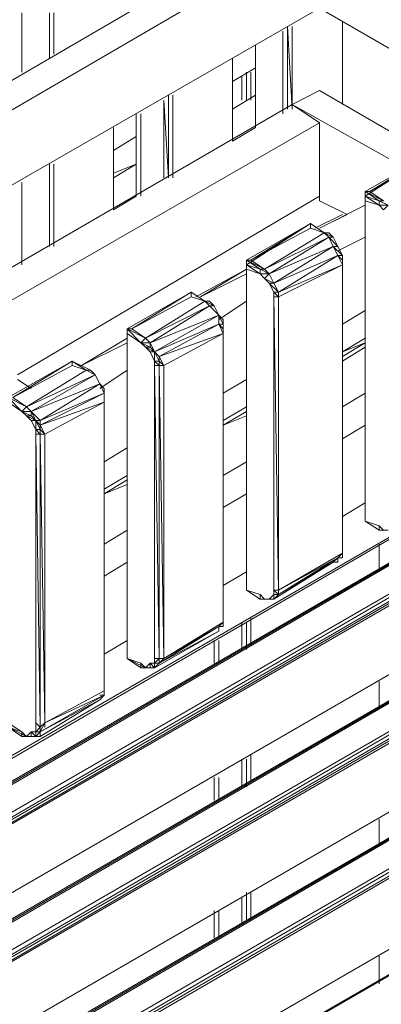
# Model space of a CAD drawing. Units: millimetres. Extents: x 423 to 119345, y 8 to 124674.
# Drawn here: x 51379 to 51648, y 17044 to 17778 of the extents above; entities that cross this region are included whole.
import ezdxf

# ---------------------------------------------------------------- set-up
doc = ezdxf.new("R2010")
doc.units = ezdxf.units.MM
doc.header["$LTSCALE"] = 0.15

# ---------------------------------------------------------------- blocks, each defined once
blk = doc.blocks.new('WMF84')
at = {"color": 7, "lineweight": 0}
for points in [[(19725.5, -5347.4), (17196.6, -6821.2)], [(17328.5, -6887.2), (19857.4, -5413.3), (19857.4, -5786.9)], [(24739.3, -5699), (15261.2, -11178.3)], [(15261.2, -11178.3), (24739.3, -5699)], [(24739.3, -5699), (15261.2, -11178.3), (24739.3, -5699), (15261.2, -11200.2), (15261.2, -11178.3)], [(17020.8, -10165.9), (15261.2, -11200.2), (24739.3, -5699)], [(17636.2, -7063), (19857.4, -5786.9)], [(18427.5, -6094.6), (18427.5, -5808.9)], [(18559.3, -5808.9), (18559.3, -6006.7)], [(18559.3, -6028.7), (18559.3, -5808.9)], [(18559.3, -6028.7), (18559.3, -5808.9)], [(18559.3, -6028.7), (18559.3, -5808.9)], [(18559.3, -6028.7), (18559.3, -5808.9)], [(18581.3, -6006.7), (18581.3, -5808.9)], [(18581.3, -6006.7), (18581.3, -5808.9)], [(18581.3, -6006.7), (18581.3, -5808.9)], [(18581.3, -6006.7), (18581.3, -5808.9)], [(19857.4, -5786.9), (20736.5, -6293.8)], [(19967.3, -5852.9), (19967.3, -6249.8)], [(19967.3, -5852.9), (19967.3, -6249.8)], [(19967.3, -6249.8), (19967.3, -5852.9)], [(24651.4, -5874.9), (15019.4, -11442)], [(24651.4, -5874.9), (15063.4, -11442)], [(15063.4, -11442), (24651.4, -5874.9)], [(19681.5, -6271.8), (19681.5, -5896.8)], [(19681.5, -6293.8), (19681.5, -5896.8)], [(19725.5, -6271.8), (19703.5, -5874.9)], [(19703.5, -6271.8), (19703.5, -5874.9)], [(19703.5, -6271.8), (19703.5, -5874.9)], [(19703.5, -6271.8), (19703.5, -5874.9)], [(19703.5, -6271.8), (19703.5, -5874.9)], [(19703.5, -6271.8), (19703.5, -5896.8)], [(19725.5, -6271.8), (19725.5, -5874.9)], [(15239.2, -11464), (24717.3, -5984.8)], [(15261.2, -11507.9), (24739.3, -6006.7), (24717.3, -5984.8)], [(15261.2, -11486), (24717.3, -5984.8)], [(24739.3, -6006.7), (15261.2, -11486)], [(19549.7, -5962.8), (19549.7, -6359.7)], [(19549.7, -5962.8), (19549.7, -6359.7)], [(15261.2, -11507.9), (24739.3, -6028.7)], [(19438.5, -6425.6), (19438.5, -6028.7)], [(19438.5, -6425.6), (19438.5, -6028.7)], [(19438.5, -6425.6), (19438.5, -6028.7)], [(19438.5, -6425.6), (19438.5, -6028.7)], [(19438.5, -6425.6), (19438.5, -6028.7)], [(19549.7, -6072.7), (19438.5, -6138.6)], [(19438.5, -6138.6), (19549.7, -6072.7)], [(19549.7, -6072.7), (19438.5, -6138.6)], [(19438.5, -6138.6), (19549.7, -6072.7)], [(19549.7, -6072.7), (19438.5, -6138.6)], [(19438.5, -6138.6), (19549.7, -6072.7)], [(19505.7, -6227.8), (19505.7, -6094.6)], [(19505.7, -6227.8), (19505.7, -6094.6)], [(19505.7, -6227.8), (19505.7, -6094.6)], [(19527.7, -6204.5), (19527.7, -6094.6)], [(19527.7, -6227.8), (19527.7, -6094.6)], [(19483.7, -6227.8), (19483.7, -6116.6)], [(19505.7, -6227.8), (19505.7, -6116.6)], [(19857.4, -6182.6), (19725.5, -6249.8)], [(20428.8, -6513.5), (19857.4, -6182.6)], [(19108.8, -6227.8), (19130.8, -6601.5)], [(19108.8, -6601.5), (19108.8, -6227.8)], [(19130.8, -6204.5), (19130.8, -6601.5)], [(19130.8, -6204.5), (19130.8, -6601.5)], [(19130.8, -6601.5), (19130.8, -6204.5)], [(19130.8, -6601.5), (19130.8, -6204.5)], [(19152.8, -6204.5), (19152.8, -6601.5)], [(19152.8, -6601.5), (19152.8, -6204.5)], [(19152.8, -6601.5), (19152.8, -6204.5)], [(19438.5, -6271.8), (19549.7, -6204.5)], [(19438.5, -6271.8), (19549.7, -6204.5)], [(19549.7, -6204.5), (19438.5, -6271.8)], [(19549.7, -6204.5), (19438.5, -6271.8)], [(19438.5, -6271.8), (19549.7, -6204.5)], [(19725.5, -6249.8), (17943.9, -7282.8)], [(19857.4, -6337.7), (19725.5, -6249.8)], [(20275, -6557.5), (19725.5, -6249.8)], [(18097.8, -7350), (19857.4, -6337.7)], [(18976.9, -6293.8), (18976.9, -6689.4)], [(18976.9, -6293.8), (18976.9, -6689.4)], [(18976.9, -6293.8), (18976.9, -6689.4)], [(18998.9, -6689.4), (18998.9, -6293.8)], [(19857.4, -6689.4), (19857.4, -6337.7)], [(24739.3, -6359.7), (15261.2, -11837.6)], [(15261.2, -11837.6), (24739.3, -6359.7)], [(24739.3, -6359.7), (15261.2, -11837.6), (24739.3, -6359.7), (15261.2, -11837.6)], [(17020.8, -10826.6), (15261.2, -11837.6), (24739.3, -6359.7)], [(18867, -6755.3), (18867, -6359.7)], [(18867, -6755.3), (18867, -6359.7)], [(18867, -6755.3), (18867, -6359.7)], [(18867, -6359.7), (18867, -6755.3)], [(19438.5, -6425.6), (19549.7, -6359.7)], [(18976.9, -6403.6), (18867, -6469.6)], [(18867, -6469.6), (18976.9, -6403.6)], [(18976.9, -6403.6), (18867, -6469.6)], [(18867, -6469.6), (18976.9, -6403.6)], [(18976.9, -6403.6), (18867, -6469.6)], [(18867, -6469.6), (18976.9, -6403.6)], [(20384.9, -6491.6), (20077.2, -6689.4)], [(20077.2, -6667.4), (20384.9, -6491.6), (20077.2, -6689.4)], [(20384.9, -6513.5), (20384.9, -6491.6), (20099.2, -6667.4)], [(20099.2, -6667.4), (20384.9, -6513.5)], [(24651.4, -6535.5), (15019.4, -12102.7)], [(15063.4, -12102.7), (24651.4, -6535.5), (15063.4, -12102.7), (15041.4, -12102.7)], [(15041.4, -12102.7), (24651.4, -6535.5)], [(18559.3, -6931.1), (18559.3, -6535.5)], [(18559.3, -6931.1), (18559.3, -6535.5)], [(18559.3, -6931.1), (18559.3, -6535.5)], [(18559.3, -6931.1), (18559.3, -6535.5)], [(18559.3, -6931.1), (18559.3, -6535.5)], [(18559.3, -6931.1), (18559.3, -6557.5)], [(18581.3, -6931.1), (18581.3, -6535.5)], [(18581.3, -6931.1), (18581.3, -6535.5)], [(18581.3, -6931.1), (18581.3, -6535.5)], [(18867, -6601.5), (18976.9, -6535.5)], [(18867, -6601.5), (18976.9, -6535.5)], [(18976.9, -6535.5), (18867, -6579.5)], [(18976.9, -6535.5), (18867, -6601.5)], [(18867, -6601.5), (18976.9, -6535.5)], [(15239.2, -12124.7), (24717.3, -6645.4)], [(15261.2, -12168.6), (24739.3, -6667.4), (24717.3, -6645.4)], [(15261.2, -12146.6), (24717.3, -6645.4), (24739.3, -6645.4)], [(24739.3, -6667.4), (15261.2, -12146.6)], [(18427.5, -6623.4), (18427.5, -7019.1)], [(18427.5, -7019.1), (18427.5, -6623.4)], [(20099.2, -6667.4), (20077.2, -6667.4)], [(20165.1, -6711.4), (20077.2, -6667.4), (20143.1, -6711.4)], [(20077.2, -6667.4), (20077.2, -6689.4)], [(20165.1, -6711.4), (20099.2, -6667.4)], [(15261.2, -12168.6), (24739.3, -6689.4)], [(18405.5, -7547.8), (19857.4, -6689.4)], [(18867, -6755.3), (18976.9, -6689.4)], [(19857.4, -6689.4), (19857.4, -6711.4)], [(19857.4, -6711.4), (19989.3, -6777.3)], [(20143.1, -6711.4), (20077.2, -6689.4), (20143.1, -6733.3)], [(20077.2, -6711.4), (20077.2, -6689.4)], [(20077.2, -8251.2), (20077.2, -6689.4)], [(20077.2, -8251.2), (20077.2, -6689.4)], [(20077.2, -6711.4), (20143.1, -6733.3)], [(20077.2, -8251.2), (20077.2, -6711.4)], [(20187.1, -6733.3), (20143.1, -6711.4)], [(20187.1, -6733.3), (20143.1, -6711.4)], [(20143.1, -6711.4), (20165.1, -6711.4)], [(20143.1, -6733.3), (20143.1, -6711.4)], [(20077.2, -6733.3), (19857.4, -6843.2)], [(20165.1, -6755.3), (20143.1, -6733.3)], [(20165.1, -6755.3), (20187.1, -6733.3), (20143.1, -6733.3)], [(20165.1, -6755.3), (20143.1, -6733.3)], [(19835.4, -6843.2), (19967.3, -6777.3)], [(19989.3, -6777.3), (19857.4, -6843.2)], [(19857.4, -6843.2), (19989.3, -6777.3)], [(19813.4, -6821.2), (19505.7, -7019.1)], [(19505.7, -6997.1), (19813.4, -6821.2)], [(19813.4, -6843.2), (19813.4, -6821.2), (19527.7, -6997.1)], [(19527.7, -6997.1), (19813.4, -6843.2)], [(19813.4, -6821.2), (19879.4, -6865.2)], [(19879.4, -6865.2), (19813.4, -6843.2)], [(19593.6, -7041), (19879.4, -6865.2)], [(19593.6, -7041), (19901.3, -6887.2)], [(19901.3, -6887.2), (19615.6, -7063)], [(19901.3, -6887.2), (19879.4, -6865.2)], [(19923.3, -6887.2), (19879.4, -6865.2)], [(19901.3, -6865.2), (19879.4, -6865.2)], [(19923.3, -6887.2), (19901.3, -6865.2)], [(19923.3, -6931.1), (19901.3, -6887.2)], [(19945.3, -6931.1), (19901.3, -6887.2)], [(19901.3, -6887.2), (19923.3, -6887.2)], [(19945.3, -6931.1), (19923.3, -6887.2)], [(19945.3, -6953.1), (20077.2, -6887.2)], [(19615.6, -7063), (19923.3, -6931.1)], [(19923.3, -6931.1), (19637.6, -7107)], [(19945.3, -6975.1), (19923.3, -6931.1)], [(19967.3, -6975.1), (19923.3, -6931.1)], [(19923.3, -6931.1), (19945.3, -6931.1)], [(19967.3, -6975.1), (19945.3, -6931.1)], [(19967.3, -6975.1), (19945.3, -6931.1)], [(19527.7, -6997.1), (19505.7, -6997.1)], [(19593.6, -7041), (19505.7, -6997.1)], [(19571.7, -7041), (19505.7, -6997.1)], [(19505.7, -6997.1), (19505.7, -7019.1)], [(19505.7, -6997.1), (19505.7, -7019.1)], [(19593.6, -7041), (19527.7, -6997.1)], [(19659.6, -7150.9), (19945.3, -6975.1), (19637.6, -7107)], [(19967.3, -7019.1), (19945.3, -6975.1)], [(19967.3, -6997.1), (19945.3, -6975.1)], [(19945.3, -6975.1), (19967.3, -6975.1)], [(19967.3, -6997.1), (19967.3, -6975.1)], [(19967.3, -6997.1), (19967.3, -6975.1)], [(19967.3, -7019.1), (19967.3, -6997.1)], [(19967.3, -8405), (19967.3, -6997.1)], [(19967.3, -8405), (19967.3, -6997.1)], [(24739.3, -7019.1), (15261.2, -12498.3)], [(15261.2, -12498.3), (24739.3, -7019.1)], [(24739.3, -7019.1), (15261.2, -12498.3), (24739.3, -7019.1), (15261.2, -12498.3)], [(17020.8, -11486), (15261.2, -12498.3), (24739.3, -7019.1)], [(19262.7, -7172.9), (19505.7, -7041)], [(19284.6, -7172.9), (19505.7, -7041)], [(19571.7, -7063), (19505.7, -7019.1)], [(19571.7, -7041), (19505.7, -7019.1), (19571.7, -7063)], [(19505.7, -7019.1), (19571.7, -7063)], [(19505.7, -7019.1), (19505.7, -8582.2)], [(19505.7, -7041), (19505.7, -7019.1)], [(19505.7, -7019.1), (19505.7, -8582.2)], [(19505.7, -8582.2), (19505.7, -7019.1)], [(19505.7, -7019.1), (19505.7, -7041)], [(19505.7, -7041), (19571.7, -7063)], [(19505.7, -8582.2), (19505.7, -7041)], [(19615.6, -7063), (19571.7, -7041)], [(19615.6, -7063), (19571.7, -7041)], [(19571.7, -7041), (19593.6, -7041)], [(19571.7, -7063), (19571.7, -7041)], [(19615.6, -7063), (19593.6, -7041)], [(19967.3, -7019.1), (19659.6, -7150.9)], [(19659.6, -7172.9), (19967.3, -7019.1)], [(19967.3, -8405), (19967.3, -7019.1)], [(19967.3, -7019.1), (19967.3, -8405)], [(19505.7, -7063), (19284.6, -7172.9)], [(19505.7, -7063), (19284.6, -7172.9)], [(19593.6, -7085), (19615.6, -7063), (19571.7, -7063)], [(19593.6, -7085), (19571.7, -7063)], [(19593.6, -7085), (19571.7, -7063)], [(19593.6, -7085), (19571.7, -7063)], [(19615.6, -7107), (19637.6, -7107), (19593.6, -7085)], [(19615.6, -7107), (19593.6, -7085)], [(19615.6, -7107), (19593.6, -7085)], [(19615.6, -7107), (19593.6, -7085)], [(19637.6, -7107), (19615.6, -7063)], [(19637.6, -7107), (19615.6, -7063)], [(19637.6, -7150.9), (19659.6, -7150.9), (19615.6, -7107)], [(19637.6, -7150.9), (19615.6, -7107)], [(19637.6, -7150.9), (19615.6, -7107)], [(19637.6, -7150.9), (19615.6, -7107)], [(19659.6, -7150.9), (19637.6, -7107)], [(19659.6, -7150.9), (19637.6, -7107)], [(19240.7, -7150.9), (18933, -7326.8)], [(18933, -7326.8), (19240.7, -7150.9)], [(19240.7, -7172.9), (18954.9, -7326.8), (19240.7, -7150.9)], [(19328.6, -7194.9), (19306.6, -7194.9), (19240.7, -7150.9)], [(19306.6, -7194.9), (19240.7, -7150.9), (19240.7, -7172.9)], [(19306.6, -7194.9), (19240.7, -7172.9)], [(19637.6, -7172.9), (19659.6, -7172.9), (19659.6, -7150.9)], [(19637.6, -7150.9), (19659.6, -7172.9)], [(19637.6, -7172.9), (19637.6, -7150.9)], [(19659.6, -8582.2), (19637.6, -7172.9), (19637.6, -8582.2)], [(19637.6, -8582.2), (19637.6, -7172.9)], [(19659.6, -7172.9), (19659.6, -7150.9)], [(19659.6, -8582.2), (19659.6, -7172.9)], [(19659.6, -8582.2), (19659.6, -7172.9)], [(24651.4, -7194.9), (15019.4, -12762)], [(15063.4, -12762), (24651.4, -7194.9), (15063.4, -12762), (15041.4, -12762)], [(15041.4, -12762), (24651.4, -7194.9)], [(19020.9, -7372), (19306.6, -7194.9)], [(19328.6, -7216.9), (19020.9, -7372)], [(19042.9, -7394), (19328.6, -7216.9)], [(19372.6, -7260.8), (19350.6, -7216.9), (19306.6, -7194.9)], [(19328.6, -7216.9), (19350.6, -7216.9), (19306.6, -7194.9)], [(19350.6, -7216.9), (19306.6, -7194.9)], [(19328.6, -7216.9), (19306.6, -7194.9)], [(19350.6, -7216.9), (19328.6, -7194.9)], [(19372.6, -7260.8), (19328.6, -7216.9)], [(19372.6, -7260.8), (19328.6, -7216.9)], [(19394.5, -7304.8), (19372.6, -7260.8), (19350.6, -7216.9)], [(19372.6, -7282.8), (19505.7, -7194.9)], [(15261.2, -12806), (24717.3, -7304.8), (24739.3, -7282.8)], [(19372.6, -7260.8), (19042.9, -7394)], [(19064.8, -7438), (19372.6, -7260.8)], [(19394.5, -7304.8), (19394.5, -7282.8), (19372.6, -7260.8), (19394.5, -7282.8)], [(19372.6, -7304.8), (19394.5, -7304.8), (19372.6, -7260.8)], [(19372.6, -7304.8), (19372.6, -7260.8)], [(19394.5, -7326.8), (19394.5, -7282.8)], [(19967.3, -7304.8), (20077.2, -7238.8)], [(15239.2, -12784), (24717.3, -7304.8)], [(15261.2, -12828), (24739.3, -7326.8), (24717.3, -7304.8)], [(15261.2, -12828), (24739.3, -7326.8)], [(24739.3, -7326.8), (15261.2, -12806)], [(18933, -7326.8), (18954.9, -7326.8)], [(19020.9, -7372), (18933, -7326.8)], [(19020.9, -7372), (18933, -7326.8)], [(19020.9, -7372), (18933, -7326.8), (18998.9, -7394)], [(18933, -7350), (18933, -7326.8)], [(18933, -7326.8), (18933, -8911.8)], [(18933, -7326.8), (18933, -7350)], [(19020.9, -7372), (18954.9, -7326.8)], [(19372.6, -7304.8), (19064.8, -7438)], [(19086.8, -7459.9), (19372.6, -7304.8)], [(19372.6, -7304.8), (19394.5, -7326.8)], [(19394.5, -7350), (19372.6, -7304.8)], [(19394.5, -7326.8), (19394.5, -7304.8)], [(19394.5, -7326.8), (19394.5, -7304.8)], [(19394.5, -7350), (19394.5, -7326.8)], [(19394.5, -8736), (19394.5, -7326.8)], [(19394.5, -8736), (19394.5, -7326.8)], [(18713.2, -7503.9), (18933, -7372)], [(18713.2, -7503.9), (18933, -7372)], [(18998.9, -7394), (18933, -7350)], [(18933, -7350), (18998.9, -7394)], [(18933, -7350), (18998.9, -7394)], [(18933, -8911.8), (18933, -7350)], [(18933, -8911.8), (18933, -7350)], [(18933, -8911.8), (18933, -7350)], [(18933, -7350), (18933, -7372)], [(18998.9, -7394), (19020.9, -7372)], [(19042.9, -7394), (19020.9, -7372)], [(19042.9, -7394), (19020.9, -7372)], [(19394.5, -7350), (19086.8, -7459.9)], [(19108.8, -7503.9), (19394.5, -7350)], [(19394.5, -8736), (19394.5, -7350)], [(19394.5, -7350), (19394.5, -8736)], [(19967.3, -7438), (20077.2, -7372)], [(19967.3, -7438), (20077.2, -7372)], [(18933, -7394), (18713.2, -7503.9)], [(18933, -7394), (18713.2, -7503.9)], [(19042.9, -7416), (19042.9, -7394), (18998.9, -7394), (19042.9, -7416), (19020.9, -7416)], [(19020.9, -7416), (18998.9, -7394)], [(19064.8, -7438), (19020.9, -7416)], [(19042.9, -7438), (19020.9, -7416)], [(19064.8, -7438), (19042.9, -7394)], [(19064.8, -7438), (19042.9, -7394)], [(19064.8, -7438), (19042.9, -7416)], [(19064.8, -7438), (19042.9, -7416)], [(20077.2, -7394), (19967.3, -7459.9)], [(19967.3, -7459.9), (20077.2, -7394)], [(20077.2, -7394), (19967.3, -7438)], [(19967.3, -7459.9), (20077.2, -7394)], [(19967.3, -7481.9), (20077.2, -7416)], [(19064.8, -7481.9), (19042.9, -7438)], [(19042.9, -7438), (19064.8, -7438)], [(19064.8, -7481.9), (19042.9, -7438)], [(19086.8, -7459.9), (19064.8, -7438)], [(19086.8, -7481.9), (19064.8, -7438)], [(19064.8, -7481.9), (19064.8, -7438)], [(19108.8, -7503.9), (19086.8, -7459.9)], [(19086.8, -7481.9), (19086.8, -7459.9)], [(18669.2, -7481.9), (18361.5, -7657.7)], [(18383.5, -7657.7), (18669.2, -7481.9)], [(18383.5, -7657.7), (18669.2, -7481.9)], [(18383.5, -7657.7), (18669.2, -7503.9)], [(18757.1, -7525.9), (18669.2, -7481.9)], [(18757.1, -7525.9), (18669.2, -7481.9), (18735.2, -7525.9)], [(18669.2, -7503.9), (18669.2, -7481.9)], [(18669.2, -7481.9), (18669.2, -7503.9)], [(18735.2, -7525.9), (18669.2, -7503.9)], [(19086.8, -7503.9), (19064.8, -7481.9)], [(19086.8, -7503.9), (19064.8, -7481.9)], [(19064.8, -7481.9), (19086.8, -7481.9)], [(19064.8, -7503.9), (19064.8, -7481.9)], [(19064.8, -7503.9), (19086.8, -7503.9)], [(19064.8, -8911.8), (19064.8, -7503.9)], [(19108.8, -8911.8), (19086.8, -7503.9), (19086.8, -8911.8), (19064.8, -7503.9)], [(19108.8, -7503.9), (19086.8, -7481.9)], [(19086.8, -7503.9), (19086.8, -7481.9)], [(19086.8, -7503.9), (19108.8, -7503.9)], [(19108.8, -8911.8), (19108.8, -7503.9)], [(18449.4, -7701.7), (18735.2, -7525.9)], [(18779.1, -7547.8), (18449.4, -7701.7)], [(18471.4, -7723.7), (18779.1, -7547.8)], [(18779.1, -7547.8), (18735.2, -7525.9)], [(18779.1, -7547.8), (18735.2, -7525.9)], [(18735.2, -7525.9), (18757.1, -7525.9)], [(18801.1, -7591.8), (18779.1, -7547.8), (18757.1, -7525.9)], [(18779.1, -7547.8), (18757.1, -7525.9)], [(18801.1, -7591.8), (18779.1, -7547.8)], [(18801.1, -7591.8), (18779.1, -7547.8)], [(18801.1, -7613.8), (18933, -7525.9)], [(18471.4, -7613.8), (18405.5, -7569.8)], [(18801.1, -7591.8), (18471.4, -7723.7)], [(18515.4, -7767.6), (18801.1, -7591.8)], [(18823.1, -7635.8), (18823.1, -7613.8), (18801.1, -7591.8), (18823.1, -7613.8)], [(18823.1, -7635.8), (18801.1, -7591.8)], [(18823.1, -7657.7), (18823.1, -7613.8)], [(19394.5, -7635.8), (19505.7, -7569.8)], [(18449.4, -7701.7), (18361.5, -7657.7), (18427.5, -7723.7)], [(18449.4, -7701.7), (18383.5, -7657.7)], [(18449.4, -7701.7), (18383.5, -7657.7)], [(18449.4, -7701.7), (18383.5, -7657.7)], [(18823.1, -7635.8), (18515.4, -7767.6)], [(18515.4, -7789.6), (18823.1, -7635.8)], [(18823.1, -7657.7), (18823.1, -7635.8)], [(18823.1, -7679.7), (18823.1, -7635.8)], [(18823.1, -7679.7), (18823.1, -7657.7)], [(18823.1, -9065.7), (18823.1, -7657.7)], [(18823.1, -9065.7), (18823.1, -7657.7)], [(20077.2, -7635.8), (19967.3, -7701.7)], [(24739.3, -7679.7), (15261.2, -13159)], [(15261.2, -13159), (24739.3, -7679.7)], [(24739.3, -7679.7), (15261.2, -13159), (24739.3, -7679.7), (15261.2, -13159)], [(17020.8, -12146.6), (15261.2, -13159), (24739.3, -7679.7)], [(18427.5, -7723.7), (18361.5, -7679.7)], [(18361.5, -7679.7), (18427.5, -7723.7)], [(18361.5, -7679.7), (18427.5, -7723.7)], [(18427.5, -7723.7), (18449.4, -7701.7)], [(18471.4, -7723.7), (18449.4, -7701.7)], [(18471.4, -7723.7), (18449.4, -7701.7)], [(18823.1, -7679.7), (18515.4, -7789.6)], [(18537.3, -7833.6), (18823.1, -7679.7)], [(18823.1, -9065.7), (18823.1, -7679.7)], [(18823.1, -7679.7), (18823.1, -9065.7)], [(19505.7, -7701.7), (19394.5, -7767.6)], [(19394.5, -7767.6), (19505.7, -7701.7)], [(19394.5, -7767.6), (19505.7, -7701.7)], [(18471.4, -7745.7), (18471.4, -7723.7), (18427.5, -7723.7), (18471.4, -7745.7), (18449.4, -7745.7)], [(18449.4, -7745.7), (18427.5, -7723.7)], [(18493.4, -7767.6), (18449.4, -7745.7)], [(18471.4, -7767.6), (18449.4, -7745.7)], [(18515.4, -7767.6), (18471.4, -7723.7)], [(18493.4, -7767.6), (18471.4, -7723.7)], [(18493.4, -7767.6), (18471.4, -7745.7)], [(18493.4, -7767.6), (18471.4, -7745.7)], [(19505.7, -7723.7), (19394.5, -7789.6)], [(19394.5, -7789.6), (19505.7, -7723.7)], [(19394.5, -7789.6), (19505.7, -7723.7)], [(19394.5, -7789.6), (19505.7, -7745.7)], [(18493.4, -7811.6), (18471.4, -7767.6)], [(18471.4, -7767.6), (18493.4, -7767.6)], [(18493.4, -7811.6), (18471.4, -7767.6)], [(18515.4, -7789.6), (18493.4, -7767.6)], [(18515.4, -7811.6), (18493.4, -7767.6)], [(18493.4, -7811.6), (18493.4, -7767.6)], [(18493.4, -7767.6), (18515.4, -7767.6)], [(18515.4, -7789.6), (18515.4, -7767.6)], [(18537.3, -7833.6), (18515.4, -7789.6)], [(18515.4, -7811.6), (18515.4, -7789.6)], [(19967.3, -7855.6), (20077.2, -7789.6)], [(18515.4, -7833.6), (18493.4, -7811.6)], [(18515.4, -7833.6), (18493.4, -7811.6)], [(18493.4, -7811.6), (18515.4, -7811.6)], [(18493.4, -7833.6), (18493.4, -7811.6)], [(18493.4, -7833.6), (18515.4, -7833.6)], [(18493.4, -9219.5), (18493.4, -7833.6)], [(18537.3, -9219.5), (18515.4, -7833.6), (18515.4, -9241.5), (18493.4, -7833.6)], [(18537.3, -7833.6), (18515.4, -7811.6)], [(18515.4, -7833.6), (18515.4, -7811.6)], [(18515.4, -7833.6), (18537.3, -7833.6)], [(18537.3, -9219.5), (18537.3, -7833.6)], [(24651.4, -7855.6), (15019.4, -13422.7)], [(15063.4, -13400.7), (24651.4, -7855.6)], [(15063.4, -13400.7), (24651.4, -7855.6)], [(18823.1, -7965.4), (18933, -7899.5)], [(19505.7, -7965.4), (19394.5, -8031.4)], [(18933, -8031.4), (18823.1, -8097.3)], [(18823.1, -8097.3), (18933, -8031.4)], [(18823.1, -8097.3), (18933, -8031.4)], [(18933, -8053.4), (18823.1, -8119.3)], [(18823.1, -8119.3), (18933, -8053.4)], [(18823.1, -8119.3), (18933, -8053.4)], [(18823.1, -8119.3), (18933, -8075.3)], [(19394.5, -8185.2), (19505.7, -8119.3)], [(19967.3, -8229.2), (20077.2, -8163.3)], [(20143.1, -8273.2), (20077.2, -8251.2)], [(20143.1, -8273.2), (20077.2, -8251.2), (20143.1, -8295.1)], [(20143.1, -8273.2), (20165.1, -8295.1)], [(20143.1, -8295.1), (20143.1, -8273.2)], [(18933, -8295.1), (18823.1, -8361.1)], [(20165.1, -8295.1), (20143.1, -8295.1)], [(20143.1, -8494.2), (20143.1, -8361.1)], [(20143.1, -8494.2), (20143.1, -8361.1)], [(20143.1, -8494.2), (20143.1, -8361.1)], [(20143.1, -8494.2), (20143.1, -8361.1)], [(19659.6, -8582.2), (19967.3, -8405)], [(19945.3, -8427), (19967.3, -8405)], [(19967.3, -8427), (19967.3, -8405)], [(19967.3, -8427), (19967.3, -8405)], [(18823.1, -8516.2), (18933, -8449)], [(19637.6, -8626.1), (19923.3, -8449)], [(19923.3, -8449), (19945.3, -8427), (19659.6, -8582.2)], [(19659.6, -8604.1), (19945.3, -8427)], [(19923.3, -8449), (19659.6, -8604.1)], [(19923.3, -8449), (19945.3, -8449)], [(19945.3, -8427), (19967.3, -8427)], [(19945.3, -8449), (19945.3, -8427)], [(19394.5, -8560.2), (19505.7, -8494.2)], [(19571.7, -8604.1), (19505.7, -8582.2)], [(19571.7, -8604.1), (19505.7, -8582.2), (19571.7, -8626.1)], [(19571.7, -8626.1), (19505.7, -8582.2)], [(19571.7, -8604.1), (19593.6, -8626.1)], [(19571.7, -8626.1), (19571.7, -8604.1)], [(19615.6, -8626.1), (19637.6, -8604.1)], [(19637.6, -8626.1), (19637.6, -8604.1), (19615.6, -8626.1)], [(19615.6, -8626.1), (19637.6, -8604.1)], [(19637.6, -8604.1), (19637.6, -8582.2)], [(19659.6, -8582.2), (19637.6, -8582.2)], [(19659.6, -8604.1), (19637.6, -8582.2)], [(19659.6, -8604.1), (19637.6, -8604.1), (19637.6, -8582.2)], [(19637.6, -8604.1), (19637.6, -8582.2)], [(19637.6, -8626.1), (19659.6, -8604.1)], [(19659.6, -8604.1), (19659.6, -8582.2)], [(19593.6, -8626.1), (19571.7, -8626.1)], [(19593.6, -8626.1), (19615.6, -8626.1)], [(19637.6, -8626.1), (19615.6, -8626.1), (19593.6, -8626.1)], [(19615.6, -8626.1), (19593.6, -8626.1)], [(19615.6, -8626.1), (19637.6, -8626.1)], [(19108.8, -8911.8), (19394.5, -8736)], [(19394.5, -8758), (19394.5, -8736)], [(19483.7, -8867.9), (19483.7, -8736)], [(19505.7, -8845.9), (19505.7, -8736)], [(19505.7, -8845.9), (19505.7, -8736)], [(19505.7, -8867.9), (19505.7, -8736)], [(19505.7, -8867.9), (19505.7, -8736)], [(19527.7, -8845.9), (19527.7, -8714)], [(19527.7, -8845.9), (19527.7, -8736)], [(19086.8, -8933.8), (19064.8, -8955.8), (19372.6, -8780)], [(19372.6, -8758), (19086.8, -8933.8), (19372.6, -8780)], [(19372.6, -8758), (19108.8, -8911.8)], [(19372.6, -8780), (19372.6, -8758)], [(18823.1, -8889.9), (18933, -8823.9)], [(19350.6, -8823.9), (19350.6, -8933.8)], [(19350.6, -8933.8), (19350.6, -8823.9)], [(19350.6, -8823.9), (19350.6, -8933.8)], [(19372.6, -8933.8), (19372.6, -8823.9)], [(18933, -8889.9), (18933, -8911.8)], [(19064.8, -8889.9), (19064.8, -8911.8)], [(19108.8, -8889.9), (19108.8, -8911.8)], [(18998.9, -8955.8), (18998.9, -8933.8), (18933, -8911.8), (19020.9, -8955.8), (18998.9, -8955.8), (18933, -8911.8)], [(18933, -8911.8), (18998.9, -8955.8)], [(18998.9, -8933.8), (19020.9, -8955.8)], [(19020.9, -8955.8), (19042.9, -8933.8)], [(19042.9, -8933.8), (19064.8, -8933.8)], [(19064.8, -8955.8), (19042.9, -8955.8), (19064.8, -8955.8), (19042.9, -8933.8)], [(19042.9, -8955.8), (19042.9, -8933.8)], [(19064.8, -8933.8), (19064.8, -8911.8)], [(19086.8, -8911.8), (19064.8, -8911.8)], [(19064.8, -8933.8), (19086.8, -8911.8)], [(19064.8, -8933.8), (19064.8, -8911.8)], [(19086.8, -8933.8), (19064.8, -8933.8)], [(19064.8, -8955.8), (19064.8, -8933.8)], [(19108.8, -8911.8), (19086.8, -8911.8)], [(19086.8, -8933.8), (19108.8, -8911.8)], [(19086.8, -8933.8), (19086.8, -8911.8)], [(19086.8, -8933.8), (19086.8, -8911.8)], [(19086.8, -8933.8), (19086.8, -8911.8)], [(19042.9, -8955.8), (18998.9, -8955.8)], [(18998.9, -8955.8), (19020.9, -8955.8)], [(19020.9, -8955.8), (19042.9, -8955.8)], [(20143.1, -9153.6), (20143.1, -9021.7)], [(20143.1, -9153.6), (20143.1, -9021.7)], [(20143.1, -9153.6), (20143.1, -9021.7)], [(20143.1, -9153.6), (20143.1, -9021.7)], [(18537.3, -9219.5), (18823.1, -9065.7)], [(18823.1, -9087.7), (18823.1, -9065.7)], [(18823.1, -9087.7), (18823.1, -9065.7)], [(18823.1, -9087.7), (18515.4, -9263.5), (18801.1, -9109.6)], [(18515.4, -9263.5), (18515.4, -9285.5), (18801.1, -9109.6)], [(18823.1, -9087.7), (18537.3, -9219.5)], [(18823.1, -9087.7), (18801.1, -9087.7)], [(18801.1, -9109.6), (18823.1, -9087.7)], [(18427.5, -9263.5), (18361.5, -9219.5)], [(18493.4, -9263.5), (18493.4, -9219.5)], [(18515.4, -9241.5), (18493.4, -9219.5)], [(18493.4, -9263.5), (18493.4, -9219.5)], [(18493.4, -9219.5), (18493.4, -9241.5)], [(18537.3, -9219.5), (18515.4, -9241.5)], [(18515.4, -9263.5), (18537.3, -9219.5)], [(18537.3, -9219.5), (18537.3, -9241.5)], [(18427.5, -9285.5), (18427.5, -9263.5), (18361.5, -9241.5)], [(18361.5, -9241.5), (18427.5, -9285.5)], [(18427.5, -9263.5), (18449.4, -9285.5)], [(18449.4, -9285.5), (18471.4, -9263.5)], [(18471.4, -9263.5), (18493.4, -9263.5)], [(18493.4, -9285.5), (18471.4, -9285.5), (18493.4, -9285.5), (18471.4, -9263.5)], [(18471.4, -9285.5), (18471.4, -9263.5)], [(18493.4, -9263.5), (18515.4, -9241.5)], [(18515.4, -9263.5), (18493.4, -9263.5)], [(18515.4, -9263.5), (18493.4, -9285.5)], [(18493.4, -9263.5), (18493.4, -9285.5), (18493.4, -9263.5), (18493.4, -9285.5), (18515.4, -9285.5)], [(18515.4, -9263.5), (18515.4, -9241.5)], [(18515.4, -9263.5), (18515.4, -9241.5)], [(18515.4, -9263.5), (18515.4, -9241.5)], [(18515.4, -9285.5), (18515.4, -9263.5)], [(18471.4, -9285.5), (18427.5, -9285.5)], [(18427.5, -9285.5), (18449.4, -9285.5)], [(18449.4, -9285.5), (18471.4, -9285.5)], [(19483.7, -9527.3), (19483.7, -9395.4)], [(19505.7, -9505.3), (19505.7, -9395.4)], [(19505.7, -9505.3), (19505.7, -9395.4)], [(19505.7, -9505.3), (19505.7, -9395.4)], [(19505.7, -9527.3), (19505.7, -9395.4)], [(19527.7, -9505.3), (19527.7, -9373.4)], [(19527.7, -9505.3), (19527.7, -9373.4)], [(19350.6, -9483.3), (19350.6, -9593.2)], [(19350.6, -9593.2), (19350.6, -9483.3)], [(19350.6, -9483.3), (19350.6, -9593.2)], [(19372.6, -9593.2), (19372.6, -9483.3)], [(20143.1, -9814.3), (20143.1, -9682.4)], [(20143.1, -9814.3), (20143.1, -9682.4)], [(20143.1, -9814.3), (20143.1, -9682.4)], [(20143.1, -9814.3), (20143.1, -9682.4)], [(19483.7, -10187.9), (19483.7, -10056)], [(19505.7, -10165.9), (19505.7, -10034.1)], [(19505.7, -10165.9), (19505.7, -10056)], [(19505.7, -10165.9), (19505.7, -10056)], [(19505.7, -10165.9), (19505.7, -10056)], [(19527.7, -10165.9), (19527.7, -10034.1)], [(19527.7, -10165.9), (19527.7, -10034.1)], [(19350.6, -10253.9), (19350.6, -10122)], [(19372.6, -10253.9), (19372.6, -10122)], [(19350.6, -10144), (19350.6, -10253.9)], [(19350.6, -10144), (19350.6, -10253.9)], [(20143.1, -10451.7), (20143.1, -10341.8)], [(20143.1, -10451.7), (20143.1, -10341.8)], [(20143.1, -10451.7), (20143.1, -10341.8)], [(20143.1, -10473.6), (20143.1, -10341.8)]]:
    blk.add_lwpolyline(points, dxfattribs=at)
for points in [[(15019.4, -11442), (15041.4, -11442), (24651.4, -5874.9), (15019.4, -11442)], [(24739.3, -6006.7), (15261.2, -11486), (24739.3, -6006.7)], [(19549.7, -6359.7), (19549.7, -5962.8), (19549.7, -6359.7)], [(24739.3, -6667.4), (15261.2, -12146.6), (24739.3, -6667.4)], [(19813.4, -6821.2), (19879.4, -6865.2), (19813.4, -6821.2)], [(19637.6, -7172.9), (19637.6, -7150.9), (19637.6, -7172.9)], [(24739.3, -7326.8), (15261.2, -12806), (24739.3, -7326.8)], [(18779.1, -7547.8), (18801.1, -7591.8), (18779.1, -7547.8)], [(18823.1, -7635.8), (18801.1, -7591.8), (18823.1, -7635.8)], [(18823.1, -7657.7), (18823.1, -7635.8), (18823.1, -7657.7)], [(15019.4, -13422.7), (15041.4, -13400.7), (24651.4, -7855.6), (15019.4, -13422.7)], [(20143.1, -8295.1), (20187.1, -8295.1), (20165.1, -8295.1), (20143.1, -8295.1)], [(19637.6, -8626.1), (19659.6, -8604.1), (19637.6, -8626.1)], [(19659.6, -8604.1), (19659.6, -8582.2), (19659.6, -8604.1)], [(19571.7, -8626.1), (19615.6, -8626.1), (19593.6, -8626.1), (19571.7, -8626.1)], [(19394.5, -8736), (19394.5, -8758), (19372.6, -8758), (19394.5, -8736)], [(19086.8, -8933.8), (19064.8, -8955.8), (19086.8, -8933.8)], [(19064.8, -8933.8), (19064.8, -8955.8), (19064.8, -8933.8)], [(19020.9, -8955.8), (19042.9, -8955.8), (19020.9, -8955.8)], [(19064.8, -8955.8), (19042.9, -8955.8), (19064.8, -8955.8)], [(18361.5, -9241.5), (18449.4, -9285.5), (18427.5, -9285.5), (18361.5, -9241.5)], [(18449.4, -9285.5), (18471.4, -9285.5), (18449.4, -9285.5)], [(18493.4, -9285.5), (18471.4, -9285.5), (18493.4, -9285.5)]]:
    blk.add_lwpolyline(points, close=True, dxfattribs=at)

msp = doc.modelspace()

# ---------------------------------------------------------------- block references
at = {"color": 4, "lineweight": 9, "xscale": 0.155232, "yscale": 0.155232, "zscale": 0.155232}
msp.add_blockref('WMF84', (48519.71, 18685.01), dxfattribs=at)

doc.saveas('drawing.dxf')
